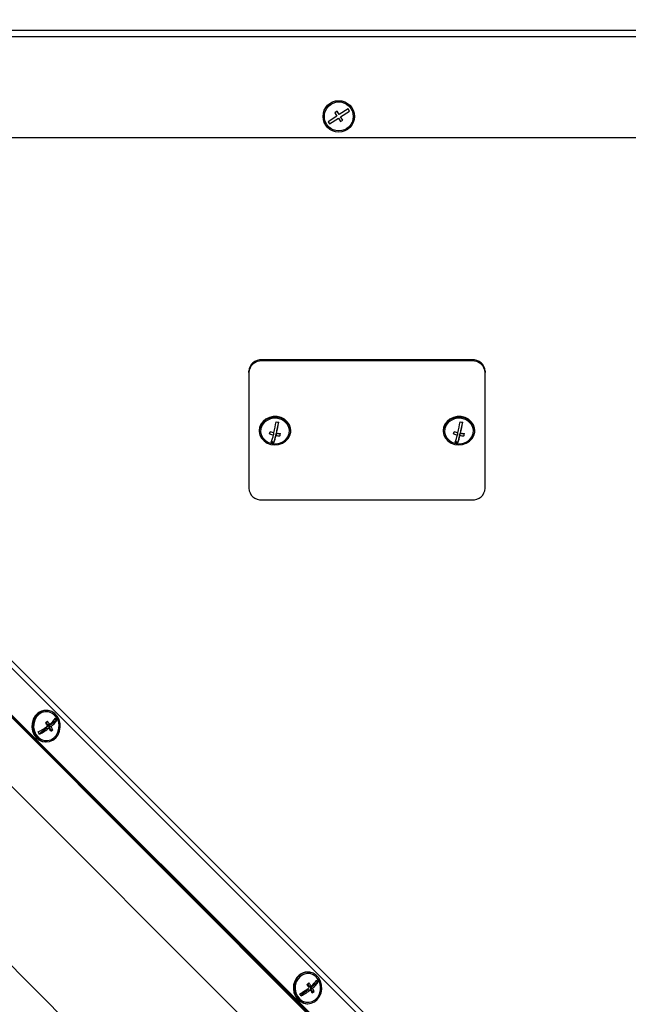
# Model space of a CAD drawing. Units: millimetres. Extents: x 75 to 6270, y 75 to 4380.
# Drawn here: x 5337 to 5569, y 3356 to 3730 of the extents above; entities that cross this region are included whole.
import ezdxf

# ---------------------------------------------------------------- set-up
doc = ezdxf.new("R2010")
doc.units = ezdxf.units.MM
doc.header["$LTSCALE"] = 15
doc.header["$PDSIZE"] = -1
doc.layers.add('WYMIAR', color=8, linetype='Continuous')
doc.styles.add('SLDTEXTSTYLE0', font='TXT', dxfattribs={"width": 0.605})
doc.dimstyles.new('SLDDIMSTYLE0', dxfattribs={"dimtxt": 46.229736, "dimasz": 49.53, "dimexe": 0, "dimexo": 0.0625, "dimgap": 11.557434, "dimtad": 1, "dimrnd": 1e-09, "dimzin": 12, "dimdsep": 46, "dimtxsty": 'SLDTEXTSTYLE0', "dimsah": 1, "dimcen": 0.09, "dimadec": 0, "dimazin": 3, "dimtfac": 1, "dimtofl": 0, "dimtmove": 0, "dimatfit": 3, "dimfxl": 1, "dimfrac": 2, "dimtolj": 1, "dimtzin": 12, "dimarcsym": 0})
doc.dimstyles.new('SLDDIMSTYLE1', dxfattribs={"dimtxt": 46.229736, "dimasz": 49.53, "dimexe": 0, "dimexo": 0.0625, "dimgap": 11.557434, "dimtad": 1, "dimdec": 0, "dimrnd": 1e-09, "dimzin": 12, "dimdsep": 46, "dimtxsty": 'SLDTEXTSTYLE0', "dimsah": 1, "dimcen": 0.09, "dimadec": 0, "dimazin": 3, "dimtfac": 1, "dimtdec": 0, "dimtofl": 0, "dimtmove": 0, "dimatfit": 3, "dimfxl": 1, "dimfrac": 2, "dimtolj": 1, "dimtzin": 12, "dimarcsym": 0})

# ---------------------------------------------------------------- blocks, each defined once
blk = doc.blocks.new('_D_9')
at = {"layer": 'Defpoints', "color": 0}
for p in [(4818.82, 3726.16), (4639.32, 2806.16), (5941.16, 2806.16)]:
    blk.add_point(p, dxfattribs=at)
at = {"layer": 'WYMIAR', "color": 0, "lineweight": -2}
for p, q in [((4818.89, 3726.16), (5941.16, 3726.16)), ((5941.16, 3676.63), (5941.16, 2855.69)), ((4639.39, 2806.16), (5941.16, 2806.16))]:
    blk.add_line(p, q, dxfattribs=at)
at = {"layer": 'WYMIAR', "color": 0}
for points in [[(5949.42, 3676.63), (5932.91, 3676.63), (5941.16, 3726.16)], [(5932.91, 2855.69), (5949.42, 2855.69), (5941.16, 2806.16)]]:
    blk.add_solid(points, dxfattribs=at)
at = {"layer": 'WYMIAR', "color": 0, "lineweight": 18, "insert": (5883.38, 3266.16), "char_height": 46.23, "attachment_point": 2, "rotation": 90, "style": 'SLDTEXTSTYLE0'}
blk.add_mtext('\\A1;920', dxfattribs=at)
blk = doc.blocks.new('_D_10')
at = {"layer": 'Defpoints', "color": 0}
for p in [(5014.32, 3792.66), (5038.82, 2806.16), (6046.16, 2806.16)]:
    blk.add_point(p, dxfattribs=at)
at = {"layer": 'WYMIAR', "color": 0, "lineweight": -2}
for p, q in [((5014.39, 3792.66), (6046.16, 3792.66)), ((6046.16, 3743.13), (6046.16, 2855.69)), ((5038.89, 2806.16), (6046.16, 2806.16))]:
    blk.add_line(p, q, dxfattribs=at)
at = {"layer": 'WYMIAR', "color": 0}
for points in [[(6054.42, 3743.13), (6037.91, 3743.13), (6046.16, 3792.66)], [(6037.91, 2855.69), (6054.42, 2855.69), (6046.16, 2806.16)]]:
    blk.add_solid(points, dxfattribs=at)
at = {"layer": 'WYMIAR', "color": 0, "lineweight": 18, "insert": (5988.38, 3299.41), "char_height": 46.23, "attachment_point": 2, "rotation": 90, "style": 'SLDTEXTSTYLE0'}
blk.add_mtext('\\A1;987', dxfattribs=at)
blk = doc.blocks.new('_D_12')
at = {"layer": 'Defpoints', "color": 0}
for p in [(5010.82, 3723.66), (5018.82, 2806.16), (5832.59, 2806.16)]:
    blk.add_point(p, dxfattribs=at)
at = {"layer": 'WYMIAR', "color": 0, "lineweight": -2}
for p, q in [((5010.89, 3723.66), (5832.59, 3723.66)), ((5832.59, 3674.13), (5832.59, 2855.69)), ((5018.89, 2806.16), (5832.59, 2806.16))]:
    blk.add_line(p, q, dxfattribs=at)
at = {"layer": 'WYMIAR', "color": 0}
for points in [[(5840.84, 3674.13), (5824.33, 3674.13), (5832.59, 3723.66)], [(5824.33, 2855.69), (5840.84, 2855.69), (5832.59, 2806.16)]]:
    blk.add_solid(points, dxfattribs=at)
at = {"layer": 'WYMIAR', "color": 0, "lineweight": 18, "insert": (5774.8, 3264.91), "char_height": 46.23, "attachment_point": 2, "rotation": 90, "style": 'SLDTEXTSTYLE0'}
blk.add_mtext('\\A1;918', dxfattribs=at)

msp = doc.modelspace()

# ---------------------------------------------------------------- linework, layer by layer
at = {"lineweight": 25}
for p, q in [((5457.731, 3693.437), (5454.363, 3691.28)), ((5457.764, 3695.24), (5456.922, 3694.7)), ((5456.922, 3694.7), (5457.731, 3693.437)), ((5458.573, 3693.977), (5457.764, 3695.24)), ((5461.941, 3696.134), (5458.573, 3693.977)), ((5459.113, 3693.135), (5462.481, 3695.292)), ((5462.481, 3695.292), (5461.941, 3696.134)), ((5454.363, 3691.28), (5454.902, 3690.438)), ((5454.902, 3690.438), (5458.271, 3692.595)), ((5458.271, 3692.595), (5459.08, 3691.332)), ((5459.08, 3691.332), (5459.922, 3691.872)), ((5459.922, 3691.872), (5459.113, 3693.135)), ((5111.994, 3685.282), (5651.994, 3685.282)), ((5134.406, 3682.613), (5567.842, 3249.865)), ((5569.324, 3251.181), (5135.183, 3684.633)), ((5550.121, 3248.419), (5133.519, 3665.021)), ((5550.735, 3248.665), (5134.051, 3664.687)), ((5551.202, 3248.656), (5134.518, 3664.678)), ((5429.15, 3600.733), (5429.15, 3600.258)), ((5509.15, 3600.733), (5429.15, 3600.733)), ((5509.15, 3600.258), (5429.15, 3600.258)), ((5509.15, 3600.258), (5509.15, 3600.733)), ((5424.15, 3595.857), (5424.15, 3596.332)), ((5514.15, 3596.332), (5514.15, 3595.857)), ((5424.15, 3595.857), (5424.15, 3551.846)), ((5514.15, 3551.846), (5514.15, 3595.857)), ((5428.277, 3574.931), (5428.15, 3573.851)), ((5428.15, 3573.851), (5428.15, 3573.614)), ((5435.513, 3576.969), (5434.741, 3573.718)), ((5434.741, 3573.718), (5434.741, 3572.785)), ((5440.15, 3573.614), (5440.15, 3573.851)), ((5498.277, 3574.931), (5498.15, 3573.851)), ((5498.15, 3573.851), (5498.15, 3573.614)), ((5505.513, 3576.969), (5504.741, 3573.718)), ((5504.741, 3573.718), (5504.741, 3572.785)), ((5510.15, 3573.614), (5510.15, 3573.851)), ((5433.147, 3573.112), (5432.274, 3573.272)), ((5433.558, 3573.011), (5433.558, 3572.103)), ((5434.537, 3572.856), (5433.719, 3569.41)), ((5434.741, 3572.819), (5434.537, 3572.856)), ((5434.537, 3572.856), (5434.537, 3571.923)), ((5436.005, 3572.586), (5435.357, 3572.705)), ((5436.02, 3572.65), (5436.005, 3572.586)), ((5436.005, 3572.586), (5436.005, 3571.778)), ((5503.147, 3573.112), (5502.274, 3573.272)), ((5503.558, 3573.011), (5503.558, 3572.103)), ((5504.537, 3572.856), (5503.719, 3569.41)), ((5504.741, 3572.819), (5504.537, 3572.856)), ((5504.537, 3572.856), (5504.537, 3571.923)), ((5506.005, 3572.586), (5505.357, 3572.705)), ((5506.02, 3572.65), (5506.005, 3572.586)), ((5506.005, 3572.586), (5506.005, 3571.778)), ((5433.719, 3569.41), (5432.816, 3569.576)), ((5433.719, 3569.41), (5433.719, 3569.207)), ((5503.719, 3569.41), (5502.816, 3569.576)), ((5503.719, 3569.41), (5503.719, 3569.207)), ((5450.499, 3321.854), (5208.669, 3563.685)), ((5429.15, 3547.445), (5509.15, 3547.445)), ((5550.583, 3248.405), (5290.818, 3508.169)), ((5236.234, 3467.813), (5510.391, 3193.656)), ((5347.264, 3467.33), (5347.031, 3467.334)), ((5346.999, 3462.807), (5347.488, 3462.024)), ((5347.488, 3462.024), (5348.406, 3462.006)), ((5350.889, 3463.529), (5347.998, 3461.209)), ((5347.998, 3461.209), (5348.762, 3459.987)), ((5347.998, 3461.209), (5348.916, 3461.191)), ((5350.48, 3464.184), (5350.889, 3463.529)), ((5350.889, 3463.529), (5351.088, 3463.525)), ((5347.275, 3460.629), (5344.518, 3458.417)), ((5347.275, 3460.629), (5348.193, 3460.612)), ((5348.762, 3459.987), (5348.605, 3459.862)), ((5348.762, 3459.987), (5349.557, 3459.972)), ((5346.799, 3455.337), (5347.032, 3455.332)), ((5446.772, 3367.76), (5446.538, 3367.764)), ((5450.397, 3363.959), (5447.505, 3361.639)), ((5449.987, 3364.614), (5450.397, 3363.959)), ((5450.397, 3363.959), (5450.596, 3363.955)), ((5446.783, 3361.059), (5444.025, 3358.847)), ((5446.506, 3363.237), (5446.996, 3362.454)), ((5446.783, 3361.059), (5447.7, 3361.041)), ((5446.996, 3362.454), (5447.914, 3362.436)), ((5447.505, 3361.639), (5448.269, 3360.417)), ((5447.505, 3361.639), (5448.423, 3361.621)), ((5448.269, 3360.417), (5448.113, 3360.291)), ((5448.269, 3360.417), (5449.065, 3360.402)), ((5446.306, 3355.766), (5446.54, 3355.762))]:
    msp.add_line(p, q, dxfattribs=at)
at = {"lineweight": 25, "flags": 128}
for points in [[(5428.277, 3574.694), (5428.156, 3573.374), (5428.412, 3572.07), (5429.029, 3570.862), (5429.967, 3569.828), (5431.168, 3569.031), (5432.557, 3568.522), (5434.046, 3568.334), (5435.541, 3568.477), (5436.949, 3568.943), (5438.181, 3569.702), (5439.159, 3570.707), (5439.823, 3571.895), (5440.131, 3573.191), (5440.062, 3574.514), (5439.622, 3575.78), (5438.839, 3576.909), (5437.76, 3577.832), (5436.455, 3578.49), (5435.005, 3578.842), (5433.501, 3578.865), (5432.038, 3578.558), (5430.708, 3577.94), (5429.594, 3577.051), (5428.766, 3575.946), (5428.277, 3574.694)], [(5440.15, 3573.851), (5440.062, 3574.751), (5439.622, 3576.017), (5438.839, 3577.147), (5437.76, 3578.07), (5436.455, 3578.727), (5435.005, 3579.079), (5433.501, 3579.102), (5432.038, 3578.795), (5430.708, 3578.177), (5429.594, 3577.288), (5428.766, 3576.183), (5428.277, 3574.931)], [(5428.766, 3574.604), (5428.658, 3573.344), (5428.925, 3572.102), (5429.548, 3570.963), (5430.484, 3570.005), (5431.67, 3569.293), (5433.026, 3568.875), (5434.457, 3568.78), (5435.868, 3569.015), (5437.162, 3569.563), (5438.25, 3570.388), (5439.059, 3571.432), (5439.534, 3572.625), (5439.641, 3573.885), (5439.375, 3575.127), (5438.752, 3576.265), (5437.815, 3577.223), (5436.629, 3577.936), (5435.274, 3578.353), (5433.842, 3578.448), (5432.432, 3578.213), (5431.138, 3577.665), (5430.049, 3576.841), (5429.24, 3575.797), (5428.766, 3574.604)], [(5498.277, 3574.694), (5498.156, 3573.374), (5498.412, 3572.07), (5499.029, 3570.862), (5499.967, 3569.828), (5501.168, 3569.031), (5502.557, 3568.522), (5504.046, 3568.334), (5505.541, 3568.477), (5506.949, 3568.943), (5508.181, 3569.702), (5509.159, 3570.707), (5509.823, 3571.895), (5510.131, 3573.191), (5510.062, 3574.514), (5509.622, 3575.78), (5508.839, 3576.909), (5507.76, 3577.832), (5506.455, 3578.49), (5505.005, 3578.842), (5503.501, 3578.865), (5502.038, 3578.558), (5500.708, 3577.94), (5499.594, 3577.051), (5498.766, 3575.946), (5498.277, 3574.694)], [(5510.15, 3573.851), (5510.062, 3574.751), (5509.622, 3576.017), (5508.839, 3577.147), (5507.76, 3578.07), (5506.455, 3578.727), (5505.005, 3579.079), (5503.501, 3579.102), (5502.038, 3578.795), (5500.708, 3578.177), (5499.594, 3577.288), (5498.766, 3576.183), (5498.277, 3574.931)], [(5498.766, 3574.604), (5498.658, 3573.344), (5498.925, 3572.102), (5499.548, 3570.963), (5500.484, 3570.005), (5501.67, 3569.293), (5503.026, 3568.875), (5504.457, 3568.78), (5505.868, 3569.015), (5507.162, 3569.563), (5508.25, 3570.388), (5509.059, 3571.432), (5509.534, 3572.625), (5509.641, 3573.885), (5509.375, 3575.127), (5508.752, 3576.265), (5507.815, 3577.223), (5506.629, 3577.936), (5505.274, 3578.353), (5503.842, 3578.448), (5502.432, 3578.213), (5501.138, 3577.665), (5500.049, 3576.841), (5499.24, 3575.797), (5498.766, 3574.604)], [(5343.858, 3466.223), (5342.876, 3465.204), (5342.147, 3463.942), (5341.718, 3462.517), (5341.615, 3461.017), (5341.846, 3459.537), (5342.395, 3458.17), (5343.227, 3457.002), (5344.292, 3456.106), (5345.521, 3455.539), (5346.799, 3455.337)], [(5344.092, 3466.219), (5343.109, 3465.2), (5342.381, 3463.938), (5341.951, 3462.512), (5341.849, 3461.012), (5342.079, 3459.532), (5342.628, 3458.165), (5343.461, 3456.997), (5344.526, 3456.102), (5345.755, 3455.534), (5347.072, 3455.332), (5348.394, 3455.506), (5349.637, 3456.046), (5350.724, 3456.918), (5351.587, 3458.068), (5352.17, 3459.422), (5352.438, 3460.897), (5352.374, 3462.398), (5351.981, 3463.833), (5351.285, 3465.111), (5350.328, 3466.151), (5349.172, 3466.888), (5347.889, 3467.276), (5346.559, 3467.29), (5345.266, 3466.931), (5344.092, 3466.219)], [(5344.346, 3465.811), (5343.413, 3464.833), (5342.734, 3463.616), (5342.356, 3462.244), (5342.305, 3460.809), (5342.583, 3459.41), (5343.173, 3458.141), (5344.033, 3457.09), (5345.106, 3456.329), (5346.318, 3455.908), (5347.587, 3455.856), (5348.826, 3456.178), (5349.95, 3456.851), (5350.883, 3457.829), (5351.562, 3459.046), (5351.94, 3460.418), (5351.992, 3461.853), (5351.713, 3463.252), (5351.124, 3464.521), (5350.263, 3465.572), (5349.19, 3466.334), (5347.978, 3466.755), (5346.71, 3466.806), (5345.471, 3466.484), (5344.346, 3465.811)], [(5443.599, 3366.649), (5442.617, 3365.63), (5441.888, 3364.368), (5441.459, 3362.942), (5441.356, 3361.442), (5441.587, 3359.962), (5442.136, 3358.595), (5442.968, 3357.427), (5444.033, 3356.531), (5445.262, 3355.964), (5446.579, 3355.761), (5447.901, 3355.935), (5449.145, 3356.476), (5450.232, 3357.348), (5451.094, 3358.497), (5451.678, 3359.852), (5451.946, 3361.326), (5451.881, 3362.828), (5451.488, 3364.263), (5450.792, 3365.541), (5449.836, 3366.581), (5448.68, 3367.318), (5447.396, 3367.706), (5446.067, 3367.72), (5444.774, 3367.36), (5443.599, 3366.649)], [(5443.366, 3366.653), (5442.383, 3365.634), (5441.655, 3364.372), (5441.225, 3362.946), (5441.123, 3361.446), (5441.353, 3359.966), (5441.902, 3358.6), (5442.735, 3357.432), (5443.8, 3356.536), (5445.029, 3355.969), (5446.306, 3355.766)], [(5443.854, 3366.241), (5442.92, 3365.263), (5442.242, 3364.046), (5441.864, 3362.674), (5441.812, 3361.239), (5442.091, 3359.84), (5442.68, 3358.571), (5443.541, 3357.52), (5444.614, 3356.758), (5445.826, 3356.337), (5447.094, 3356.286), (5448.333, 3356.608), (5449.457, 3357.281), (5450.391, 3358.259), (5451.07, 3359.476), (5451.448, 3360.848), (5451.499, 3362.283), (5451.221, 3363.682), (5450.631, 3364.951), (5449.771, 3366.001), (5448.698, 3366.763), (5447.486, 3367.184), (5446.217, 3367.236), (5444.978, 3366.914), (5443.854, 3366.241)]]:
    msp.add_lwpolyline(points, dxfattribs=at)
at = {"lineweight": 25}
for radius in [6, 5.5]:
    msp.add_circle((5458.422, 3693.286), radius, dxfattribs=at)
for centre, radius, start, end in [((5428.868, 3596.012), 4.729, 86.58766, 176.12268), ((5428.868, 3595.537), 4.729, 86.58766, 176.12268), ((5509.431, 3596.012), 4.729, 3.87732, 93.41234), ((5509.431, 3595.537), 4.729, 3.87732, 93.41234), ((5363.908, 3588.808), 71.628, 347.22158, 350.62677), ((5437.27, 3589.02), 12.178, 257.24234, 261.92612), ((5364.887, 3588.628), 71.628, 347.22158, 350.62677), ((5433.908, 3588.808), 71.628, 347.22158, 350.62677), ((5507.27, 3589.02), 12.178, 257.24234, 261.92612), ((5434.887, 3588.628), 71.628, 347.22158, 350.62677), ((5383.377, 3584.51), 50.172, 346.14792, 347.15922), ((5436.859, 3587.313), 15.564, 252.15708, 257.7564), ((5437.063, 3588.175), 15.564, 252.15708, 257.7564), ((5413.352, 3576.705), 20.723, 339.321, 347.16936), ((5414.331, 3576.525), 20.723, 339.321, 347.16936), ((5436.669, 3585.987), 14.224, 261.37998, 267.32603), ((5436.873, 3586.848), 14.224, 261.37998, 267.32603), ((5387.292, 3583.79), 50.172, 346.14792, 347.15922), ((5453.377, 3584.51), 50.172, 346.14792, 347.15922), ((5506.859, 3587.313), 15.564, 252.15708, 257.7564), ((5507.063, 3588.175), 15.564, 252.15708, 257.7564), ((5483.352, 3576.705), 20.723, 339.321, 347.16936), ((5484.331, 3576.525), 20.723, 339.321, 347.16936), ((5506.669, 3585.987), 14.224, 261.37998, 267.32603), ((5506.873, 3586.848), 14.224, 261.37998, 267.32603), ((5457.292, 3583.79), 50.172, 346.14792, 347.15922), ((5435.43, 3581.265), 12.178, 257.24234, 261.92612), ((5505.43, 3581.265), 12.178, 257.24234, 261.92612), ((5428.868, 3552.166), 4.729, 183.87732, 273.41234), ((5509.431, 3552.166), 4.729, 266.58766, 356.12268), ((5346.963, 3462.442), 4.893, 89.21424, 129.39516), ((5332.15, 3481.766), 25.593, 297.76707, 307.36828), ((5334.572, 3478.628), 20.118, 307.4216, 310.06112), ((5331.941, 3450.956), 18.907, 33.62738, 38.20987), ((5332.664, 3451.536), 18.907, 33.62738, 38.20987), ((5341.923, 3470.22), 10.464, 308.28668, 325.81156), ((5342.432, 3469.405), 10.464, 308.28668, 325.81156), ((5336.582, 3453.926), 14.315, 24.98252, 30.49992), ((5339.361, 3456.758), 13.539, 29.98621, 34.05296), ((5332.856, 3451.539), 13.539, 29.98621, 34.05296), ((5332.66, 3480.952), 25.593, 297.76707, 307.36828), ((5335.859, 3453.346), 14.315, 24.98252, 30.49992), ((5336.609, 3475.369), 20.118, 307.4216, 310.06112), ((5446.471, 3362.872), 4.893, 89.21424, 129.39516), ((5434.079, 3379.057), 20.118, 307.4216, 310.06112), ((5432.171, 3351.966), 18.907, 33.62738, 38.20987), ((5441.43, 3370.65), 10.464, 308.28668, 325.81156), ((5441.939, 3369.835), 10.464, 308.28668, 325.81156), ((5438.869, 3357.188), 13.539, 29.98621, 34.05296), ((5431.658, 3382.196), 25.593, 297.76707, 307.36828), ((5432.167, 3381.381), 25.593, 297.76707, 307.36828), ((5431.448, 3351.386), 18.907, 33.62738, 38.20987), ((5435.366, 3353.776), 14.315, 24.98252, 30.49992), ((5436.117, 3375.799), 20.118, 307.4216, 310.06112), ((5436.089, 3354.356), 14.315, 24.98252, 30.49992), ((5432.363, 3351.969), 13.539, 29.98621, 34.05296)]:
    msp.add_arc(centre, radius, start, end, dxfattribs=at)

# ---------------------------------------------------------------- dimensions: what is measured, and where the dimension line sits
at = {"layer": 'WYMIAR', "lineweight": 18}
for base, p1, p2, dimstyle, picture, middle in [((6046.164098405, 2806.162086316), (5014.324073405, 3792.662086316), (5038.824073405, 2806.162086316), 'SLDDIMSTYLE1', '_D_10', (6046.164098405, 3299.412086316)), ((5941.164, 2806.162), (4818.824, 3726.162), (4639.324, 2806.162), 'SLDDIMSTYLE0', '_D_9', (5941.164, 3266.162)), ((5832.588764988, 2806.162086316), (5010.824073405, 3723.662086316), (5018.824073405, 2806.162086316), 'SLDDIMSTYLE1', '_D_12', (5832.588764988, 3264.912086316))]:
    dim = msp.add_linear_dim(base=base, p1=p1, p2=p2, angle=90, dimstyle=dimstyle, dxfattribs=at)
    dim.commit()
    dim.dimension.update_dxf_attribs({"geometry": picture, "text_midpoint": middle, "dimtype": 160})

doc.saveas('drawing.dxf')
